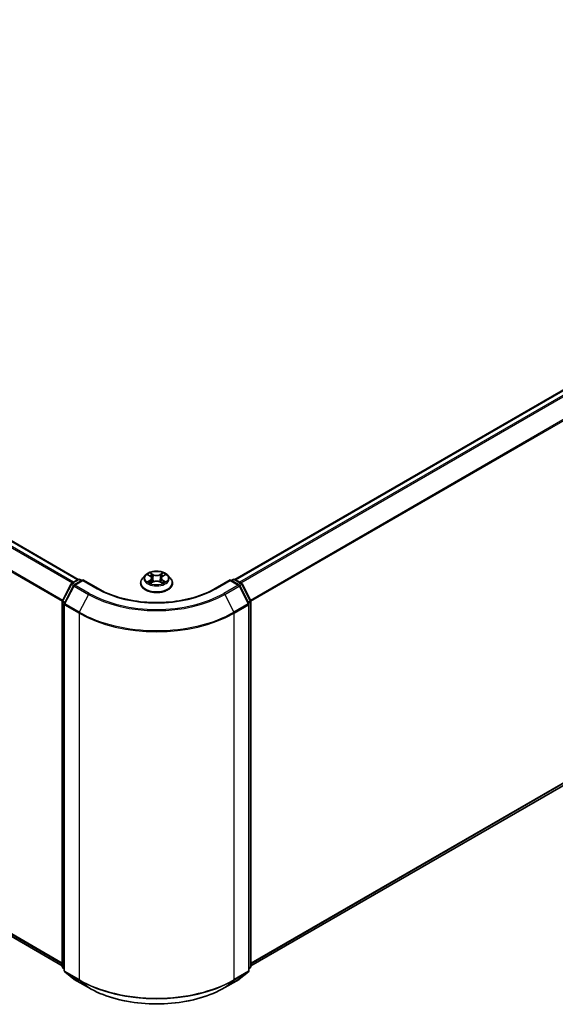
# Model space of a CAD drawing. Units: millimetres. Extents: x 72 to 7356, y 40 to 1451.
# Drawn here: x 780 to 920, y 1002 to 1258 of the extents above; entities that cross this region are included whole.
import ezdxf

# ---------------------------------------------------------------- set-up
doc = ezdxf.new("R2010")
doc.units = ezdxf.units.MM
doc.header["$LTSCALE"] = 5
doc.layers.add('Visible (ISO)', color=7, linetype='Continuous', lineweight=35)
doc.layers.add('Visible Narrow (ISO)', color=7, linetype='Continuous', lineweight=25)

msp = doc.modelspace()

# ---------------------------------------------------------------- linework, layer by layer
at = {"layer": 'Visible (ISO)'}
for p, q in [((543.1855, 1257.8663), (795.6106, 1112.1285)), ((836.4203, 1112.1285), (1038.3378, 1228.7057)), ((541.6867, 1155.727), (791.4443, 1011.5294)), ((840.5867, 1011.5294), (1039.8366, 1126.5664)), ((813.0858, 1113.2195), (812.3771, 1112.429)), ((813.7813, 1113.3055), (814.3882, 1112.9427)), ((817.6428, 1112.9427), (818.2496, 1113.3055)), ((818.9452, 1113.2195), (819.6538, 1112.429)), ((791.491, 1106.5332), (793.7551, 1110.9777)), ((794.3603, 1110.5106), (791.996, 1105.8695)), ((793.9227, 1111.1543), (795.5981, 1112.1216)), ((796.8226, 1112.012), (794.5279, 1110.6872)), ((796.0267, 1112.1216), (796.5195, 1111.8371)), ((796.8226, 1111.8671), (796.8226, 1112.012)), ((800.7744, 1109.7304), (796.8226, 1112.012)), ((811.8726, 1111.1672), (811.8726, 1111.2147)), ((814.5011, 1111.1413), (815.133, 1111.4937)), ((814.7627, 1112.4432), (814.8798, 1111.3525)), ((816.8979, 1111.4937), (817.5299, 1111.1413)), ((817.2683, 1112.4432), (817.1512, 1111.3525)), ((820.1583, 1111.1672), (820.1583, 1111.2147)), ((835.2084, 1112.012), (831.2565, 1109.7304)), ((835.2084, 1112.012), (835.2084, 1111.8671)), ((837.5031, 1110.6872), (835.2084, 1112.012)), ((835.5114, 1111.8371), (836.0043, 1112.1216)), ((836.4328, 1112.1216), (838.1083, 1111.1543)), ((840.0349, 1105.8695), (837.6707, 1110.5106)), ((838.2759, 1110.9777), (840.54, 1106.5332)), ((791.4443, 1011.3676), (791.4443, 1106.3387)), ((791.9493, 1105.675), (791.9493, 1010.2816)), ((840.0816, 1010.2816), (840.0816, 1105.675)), ((840.5867, 1106.3387), (840.5867, 1011.3676)), ((791.9493, 1010.7547), (791.6034, 1011.0343)), ((840.4275, 1011.0343), (840.0816, 1010.7547)), ((792.1085, 1009.9483), (794.4728, 1008.0373)), ((794.5279, 1007.9995), (798.2655, 1005.8416)), ((833.7655, 1005.8416), (837.5031, 1007.9995)), ((837.5582, 1008.0373), (839.9225, 1009.9483))]:
    msp.add_line(p, q, dxfattribs=at)
for centre, start, end in [((794.137, 1110.7831), 120, 153.004492), ((794.7422, 1110.3161), 120, 153.004492), ((795.8124, 1111.7505), 60, 120), ((836.2185, 1111.7505), 60, 120), ((837.2888, 1110.3161), 26.995508, 60), ((837.894, 1110.7831), 26.995508, 60), ((791.8728, 1106.3387), 153.004492, 180), ((792.3779, 1105.675), 153.004492, 180), ((839.6531, 1105.675), 0, 26.995508), ((840.1581, 1106.3387), 0, 26.995508), ((791.8728, 1011.3676), 180, 231.051724), ((792.3779, 1010.2816), 180, 231.051724), ((839.6531, 1010.2816), 308.948276, 0), ((840.1581, 1011.3676), 308.948276, 0), ((794.7422, 1008.3706), 231.051724, 240), ((837.2888, 1008.3706), 300, 308.948276)]:
    msp.add_arc(centre, 0.4286, start, end, dxfattribs=at)
for points, knots in [([(818.9452, 1113.2195), (818.7699, 1113.4151), (818.5473, 1113.5867), (818.022, 1113.8821), (817.716, 1114.0036), (817.0592, 1114.1811), (816.7087, 1114.2372), (815.9982, 1114.2803), (815.6384, 1114.2676), (814.9421, 1114.175), (814.6059, 1114.0949), (813.9877, 1113.872), (813.7062, 1113.7289), (813.3238, 1113.4549), (813.1955, 1113.3419), (813.0858, 1113.2195)], [5.97535376, 5.97535376, 5.97535376, 5.97535376, 6.29636668, 6.29636668, 6.63079528, 6.63079528, 6.96387273, 6.96387273, 7.29518617, 7.29518617, 7.62692208, 7.62692208, 7.96090005, 7.96090005, 8.16181318, 8.16181318, 8.16181318, 8.16181318]), ([(814.7627, 1112.4432), (814.7585, 1112.482), (814.7496, 1112.5206), (814.7228, 1112.5957), (814.7049, 1112.6322), (814.6612, 1112.7027), (814.6352, 1112.7366), (814.5761, 1112.8013), (814.543, 1112.832), (814.4702, 1112.8901), (814.4306, 1112.9173), (814.3882, 1112.9427)], [5.559690499, 5.559690499, 5.559690499, 5.559690499, 5.700898802, 5.700898802, 5.842107105, 5.842107105, 5.983315408, 5.983315408, 6.124523712, 6.124523712, 6.265732015, 6.265732015, 6.265732015, 6.265732015]), ([(817.6428, 1112.9427), (817.6004, 1112.9173), (817.5608, 1112.8901), (817.488, 1112.832), (817.4548, 1112.8013), (817.3957, 1112.7366), (817.3698, 1112.7027), (817.326, 1112.6322), (817.3082, 1112.5957), (817.2814, 1112.5206), (817.2725, 1112.482), (817.2683, 1112.4432)], [1.588249619, 1.588249619, 1.588249619, 1.588249619, 1.729457922, 1.729457922, 1.870666225, 1.870666225, 2.011874528, 2.011874528, 2.153082831, 2.153082831, 2.294291134, 2.294291134, 2.294291134, 2.294291134]), ([(812.3771, 1112.429), (812.3133, 1112.3578), (812.2548, 1112.2841), (812.1491, 1112.1323), (812.102, 1112.0541), (812.0202, 1111.8939), (811.9856, 1111.8118), (811.9296, 1111.6448), (811.9083, 1111.5597), (811.8798, 1111.388), (811.8726, 1111.3014), (811.8726, 1111.2147)], [1.878627878, 1.878627878, 1.878627878, 1.878627878, 1.9741412, 1.9741412, 2.069654523, 2.069654523, 2.165167845, 2.165167845, 2.260681167, 2.260681167, 2.35619449, 2.35619449, 2.35619449, 2.35619449]), ([(811.8726, 1111.1672), (811.8726, 1110.9118), (811.9399, 1110.657), (812.2012, 1110.1689), (812.3997, 1109.9366), (812.9121, 1109.5152), (813.2303, 1109.328), (813.9502, 1109.0223), (814.3521, 1108.9042), (815.1972, 1108.7487), (815.6401, 1108.7111), (816.5233, 1108.7195), (816.9635, 1108.7652), (817.7982, 1108.9361), (818.1926, 1109.0612), (818.8969, 1109.3803), (819.2064, 1109.5745), (819.7059, 1110.0151), (819.8967, 1110.2616), (820.1096, 1110.7319), (820.1583, 1110.9494), (820.1583, 1111.1672)], [2.35619449, 2.35619449, 2.35619449, 2.35619449, 2.65590507, 2.65590507, 2.96831605, 2.96831605, 3.29280909, 3.29280909, 3.61853703, 3.61853703, 3.9432875, 3.9432875, 4.26764236, 4.26764236, 4.59247646, 4.59247646, 4.91827385, 4.91827385, 5.2421889, 5.2421889, 5.49778714, 5.49778714, 5.49778714, 5.49778714]), ([(814.0559, 1111.4463), (814.0817, 1111.4249), (814.1097, 1111.4033), (814.1697, 1111.3603), (814.2018, 1111.3389), (814.2699, 1111.2965), (814.3059, 1111.2756), (814.3818, 1111.2346), (814.4216, 1111.2145), (814.4873, 1111.1837), (814.5121, 1111.1725), (814.5374, 1111.1616)], [2.964105149, 2.964105149, 2.964105149, 2.964105149, 3.034255086, 3.034255086, 3.104405022, 3.104405022, 3.174554958, 3.174554958, 3.244704894, 3.244704894, 3.285579567, 3.285579567, 3.285579567, 3.285579567]), ([(816.8979, 1111.4937), (816.8026, 1111.5468), (816.6943, 1111.5908), (816.4611, 1111.6576), (816.3363, 1111.6805), (816.0808, 1111.7033), (815.9502, 1111.7033), (815.6947, 1111.6805), (815.5698, 1111.6576), (815.3366, 1111.5908), (815.2284, 1111.5468), (815.133, 1111.4937)], [0.01745329, 0.01745329, 0.01745329, 0.01745329, 0.32463124, 0.32463124, 0.63180919, 0.63180919, 0.93898714, 0.93898714, 1.24616509, 1.24616509, 1.55334303, 1.55334303, 1.55334303, 1.55334303]), ([(817.4935, 1111.1616), (817.5189, 1111.1725), (817.5437, 1111.1837), (817.6094, 1111.2145), (817.6492, 1111.2346), (817.725, 1111.2756), (817.7611, 1111.2965), (817.8292, 1111.3389), (817.8613, 1111.3603), (817.9213, 1111.4033), (817.9492, 1111.4249), (817.9751, 1111.4463)], [4.568402067, 4.568402067, 4.568402067, 4.568402067, 4.609276739, 4.609276739, 4.679426676, 4.679426676, 4.749576612, 4.749576612, 4.819726548, 4.819726548, 4.889876485, 4.889876485, 4.889876485, 4.889876485]), ([(820.1583, 1111.2147), (820.1583, 1111.3014), (820.1512, 1111.388), (820.1227, 1111.5597), (820.1014, 1111.6448), (820.0454, 1111.8118), (820.0107, 1111.8939), (819.929, 1112.0541), (819.8819, 1112.1323), (819.7762, 1112.2841), (819.7177, 1112.3578), (819.6538, 1112.429)], [5.497787143, 5.497787143, 5.497787143, 5.497787143, 5.593300466, 5.593300466, 5.688813788, 5.688813788, 5.784327111, 5.784327111, 5.879840433, 5.879840433, 5.975353756, 5.975353756, 5.975353756, 5.975353756]), ([(831.2565, 1109.7304), (829.6717, 1108.8154), (827.8281, 1108.0412), (823.8069, 1106.8583), (821.6301, 1106.4497), (817.1612, 1106.041), (814.8698, 1106.041), (810.4008, 1106.4497), (808.2241, 1106.8583), (804.2029, 1108.0412), (802.3593, 1108.8154), (800.7744, 1109.7304)], [1.57079633, 1.57079633, 1.57079633, 1.57079633, 1.88495559, 1.88495559, 2.19911486, 2.19911486, 2.51327412, 2.51327412, 2.82743339, 2.82743339, 3.14159265, 3.14159265, 3.14159265, 3.14159265]), ([(798.2655, 1005.8416), (800.1355, 1004.7619), (802.2932, 1003.8577), (806.9786, 1002.4794), (809.5058, 1002.0056), (814.6882, 1001.5317), (817.3427, 1001.5317), (822.5252, 1002.0056), (825.0523, 1002.4794), (829.7378, 1003.8577), (831.8955, 1004.7619), (833.7655, 1005.8416)], [3.14159265, 3.14159265, 3.14159265, 3.14159265, 3.45575192, 3.45575192, 3.76991118, 3.76991118, 4.08407045, 4.08407045, 4.39822972, 4.39822972, 4.71238898, 4.71238898, 4.71238898, 4.71238898])]:
    msp.add_open_spline(points, degree=3, knots=knots, dxfattribs=at)
at = {"layer": 'Visible Narrow (ISO)'}
for p, q in [((541.6682, 1256.9668), (794.0728, 1111.2409)), ((794.4146, 1111.4383), (541.901, 1257.2271)), ((542.9713, 1257.845), (795.4849, 1112.0562)), ((539.2337, 1252.0612), (791.4565, 1106.4403)), ((791.5667, 1106.6818), (539.3039, 1252.3257)), ((836.5461, 1112.0562), (1038.5521, 1228.6844)), ((1039.6223, 1228.0665), (837.6163, 1111.4383)), ((837.9582, 1111.2409), (1039.8551, 1227.8062)), ((1042.2194, 1223.1652), (840.4643, 1106.6818)), ((840.5745, 1106.4403), (1042.2897, 1222.9006)), ((791.4443, 1012.2204), (539.2337, 1157.8342)), ((539.3039, 1157.6508), (791.4443, 1012.0775)), ((791.4443, 1011.5315), (541.6682, 1155.7398)), ((1042.2897, 1128.6737), (840.5867, 1012.2204)), ((840.5867, 1012.0775), (1042.2194, 1128.4902)), ((1039.8551, 1126.5792), (840.5867, 1011.5315)), ((813.5778, 1113.4023), (814.3515, 1112.9397)), ((815.1678, 1113.411), (814.3666, 1113.8577)), ((814.6147, 1113.609), (815.1184, 1113.3282)), ((815.1184, 1113.3282), (815.0463, 1112.3166)), ((817.6643, 1113.8577), (816.8632, 1113.411)), ((816.9126, 1113.3282), (817.4163, 1113.609)), ((816.9126, 1113.3282), (816.9847, 1112.3166)), ((817.6795, 1112.9397), (818.4532, 1113.4023)), ((791.64, 1106.4283), (793.9042, 1110.8727)), ((792.1451, 1105.7646), (794.5094, 1110.4057)), ((793.9042, 1110.8727), (794.4066, 1110.5826)), ((794.137, 1111.1331), (795.8124, 1112.1004)), ((794.7185, 1110.7973), (794.137, 1111.1331)), ((794.5094, 1110.4057), (798.2469, 1108.2478)), ((794.7422, 1110.666), (796.8226, 1111.8671)), ((798.4798, 1108.5081), (794.7422, 1110.666)), ((795.8124, 1112.1004), (796.394, 1111.7646)), ((796.8226, 1111.8671), (800.5602, 1109.7092)), ((814.3515, 1111.9609), (813.5778, 1111.4983)), ((813.9163, 1111.5883), (814.4027, 1111.8791)), ((814.3666, 1111.0429), (815.1678, 1111.4896)), ((814.4027, 1111.8791), (814.4529, 1111.1998)), ((816.8632, 1111.4896), (817.6643, 1111.0429)), ((817.6283, 1111.8791), (817.5781, 1111.1998)), ((817.6283, 1111.8791), (818.1147, 1111.5883)), ((818.4532, 1111.4983), (817.6795, 1111.9609)), ((831.4708, 1109.7092), (835.2084, 1111.8671)), ((837.2888, 1110.666), (833.5512, 1108.5081)), ((833.784, 1108.2478), (837.5216, 1110.4057)), ((835.2084, 1111.8671), (837.2888, 1110.666)), ((835.637, 1111.7646), (836.2185, 1112.1004)), ((836.2185, 1112.1004), (837.894, 1111.1331)), ((837.894, 1111.1331), (837.3124, 1110.7973)), ((837.5216, 1110.4057), (839.8859, 1105.7646)), ((837.6244, 1110.5826), (838.1268, 1110.8727)), ((838.1268, 1110.8727), (840.3909, 1106.4283)), ((798.2469, 1108.2478), (795.8827, 1103.6067)), ((833.784, 1108.2478), (836.1483, 1103.6067)), ((791.5698, 1011.1927), (791.5698, 1106.1637)), ((791.5698, 1106.1637), (792.015, 1105.9067)), ((792.1351, 1106.1425), (791.64, 1106.4283)), ((792.0749, 1105.5), (795.8124, 1103.3422)), ((792.0749, 1010.1067), (792.0749, 1105.5)), ((795.8827, 1103.6067), (792.1451, 1105.7646)), ((839.8859, 1105.7646), (836.1483, 1103.6067)), ((836.2185, 1103.3422), (839.9561, 1105.5)), ((840.3909, 1106.4283), (839.8959, 1106.1425)), ((839.9561, 1105.5), (839.9561, 1010.1067)), ((840.016, 1105.9067), (840.4612, 1106.1637)), ((840.4612, 1106.1637), (840.4612, 1011.1927)), ((795.8124, 1103.3422), (795.8124, 1007.9488)), ((836.2185, 1007.9488), (836.2185, 1103.3422)), ((791.9493, 1010.9735), (791.5698, 1011.1927)), ((791.9493, 1010.7592), (791.64, 1011.0092)), ((791.64, 1011.0092), (791.9493, 1010.8306)), ((795.8124, 1007.9488), (792.0749, 1010.1067)), ((839.9561, 1010.1067), (836.2185, 1007.9488)), ((840.4612, 1011.1927), (840.0816, 1010.9735)), ((840.3909, 1011.0092), (840.0816, 1010.7592)), ((840.0816, 1010.8306), (840.3909, 1011.0092)), ((792.1451, 1009.9232), (795.8827, 1007.7653)), ((794.5094, 1008.0122), (792.1451, 1009.9232)), ((798.2469, 1005.8543), (794.5094, 1008.0122)), ((798.2469, 1005.8543), (795.8827, 1007.7653)), ((837.5216, 1008.0122), (833.784, 1005.8543)), ((833.784, 1005.8543), (836.1483, 1007.7653)), ((836.1483, 1007.7653), (839.8859, 1009.9232)), ((839.8859, 1009.9232), (837.5216, 1008.0122))]:
    msp.add_line(p, q, dxfattribs=at)
for centre, major_axis, ratio, start_param, end_param in [((816.0155, 1112.3442), (-3.2988, 0), 0.57735027, 5.8056187, 9.90234457), ((816.0155, 1112.4503), (-2.9429, 0), 0.57735027, 5.30710262, 5.68847167), ((816.0155, 1112.1263), (2.3031, 0), 0.57735027, 2.17629431, 2.42062218), ((814.3515, 1112.8814), (0.0367, 0.0613), 0.58733849, 0, 0.79427845), ((813.4737, 1112.4503), (1.2203, 0), 0.57735027, 5.51524044, 7.05113018), ((814.5653, 1113.5846), (-0.0583, -0.0412), 0.18497367, 1.04331702, 2.43849919), ((814.741, 1113.2152), (-0.0688, -0.0191), 0.22291783, 3.85158054, 5.20700366), ((815.1678, 1113.3527), (-0.0348, -0.0624), 0.56718618, 3.91841516, 5.40194502), ((816.0155, 1113.8646), (1.2914, 0), 0.57735027, 3.94444411, 5.48033385), ((816.0155, 1113.9178), (-1.2203, 0), 0.57735027, 0.80285146, 2.3387412), ((816.8632, 1113.3527), (0.0348, -0.0624), 0.56718618, 0.88124028, 2.36477015), ((818.5572, 1112.4503), (-1.2203, 0), 0.57735027, 5.51524044, 7.05113018), ((817.2899, 1113.2152), (-0.0688, 0.0191), 0.22291783, 4.2177743, 5.57319742), ((816.0155, 1112.1263), (2.3031, 0), 0.57735027, 0.72097047, 0.96529834), ((817.4657, 1113.5846), (-0.0583, 0.0412), 0.18497367, 0.70309346, 2.09827563), ((817.6795, 1112.8814), (-0.0367, 0.0613), 0.58733849, 5.48890685, 6.28318531), ((816.0155, 1112.4503), (-2.9429, 0), 0.57735027, 3.7363063, 4.11767534), ((794.137, 1110.7831), (-0.3819, 0.1945), 0.07392213, 0, 0.95337534), ((794.137, 1110.7831), (0.2143, 0.3712), 0.57735027, 0.78539816, 1.66145621), ((794.137, 1110.7831), (-0.2143, 0.3712), 0.57735027, 5.49778714, 6.28318531), ((794.7422, 1110.3161), (-0.3819, 0.1945), 0.07392213, 0, 0.95337534), ((794.7422, 1110.3161), (0.2143, 0.3712), 0.57735027, 0.78539816, 1.66145621), ((794.7422, 1110.3161), (-0.2143, 0.3712), 0.57735027, 5.49778714, 6.28318531), ((795.8124, 1111.7505), (-0.2143, 0.3712), 0.57735027, 5.49778714, 6.28318531), ((795.8124, 1111.7505), (0.2143, 0.3712), 0.57735027, 0, 0.78539816), ((816.0155, 1111.3419), (-4.0967, 0), 0.57735027, 5.8056187, 9.90234457), ((816.0155, 1111.2147), (-4.1429, 0), 0.57735027, 0, 3.14159265), ((816.0155, 1111.1672), (4.1429, 0), 0.57735027, 3.14159265, 6.28318531), ((816.0155, 1112.4503), (2.9429, 0), 0.57735027, 3.7363063, 4.11767534), ((813.9675, 1111.5649), (-0.0137, -0.0701), 0.77975364, 4.52690487, 5.92208704), ((814.1744, 1111.4165), (-0.0607, -0.0376), 0.72973605, 5.16344533, 5.77548257), ((814.3515, 1111.9026), (0.0367, -0.0613), 0.58733849, 0.86378433, 2.3473142), ((813.4737, 1112.3971), (1.2914, 0), 0.57735027, 5.51524044, 6.34508866), ((814.9969, 1112.2921), (-0.0688, -0.0191), 0.22288452, 3.85157383, 5.20261978), ((815.1678, 1111.4313), (-0.0348, 0.0624), 0.56718618, 5.5063628, 6.28318531), ((816.0155, 1110.9828), (1.2203, 0), 0.57735027, 0.80285146, 2.3387412), ((816.8632, 1111.4313), (0.0348, 0.0624), 0.56718618, 0, 0.7768225), ((817.0341, 1112.2921), (-0.0688, 0.0191), 0.22288452, 4.22215818, 5.57320413), ((818.5572, 1112.3971), (-1.2914, 0), 0.57735027, 6.22128195, 7.05113018), ((817.6795, 1111.9026), (-0.0367, -0.0613), 0.58733849, 3.93587111, 5.41940097), ((816.0155, 1112.4503), (2.9429, 0), 0.57735027, 5.30710262, 5.68847167), ((817.8565, 1111.4165), (-0.0607, 0.0376), 0.72973605, 3.64929539, 4.26133263), ((818.0635, 1111.5649), (0.0137, -0.0701), 0.77975364, 0.36109827, 1.75628044), ((836.2185, 1111.7505), (-0.2143, 0.3712), 0.57735027, 5.49778714, 6.28318531), ((836.2185, 1111.7505), (0.2143, 0.3712), 0.57735027, 0, 0.78539816), ((837.2888, 1110.3161), (0.2143, 0.3712), 0.57735027, 0, 0.78539816), ((837.2888, 1110.3161), (0.2143, -0.3712), 0.57735027, 1.48013644, 2.35619449), ((837.2888, 1110.3161), (0.3819, 0.1945), 0.07392213, 5.32980996, 6.28318531), ((837.894, 1110.7831), (0.2143, 0.3712), 0.57735027, 0, 0.78539816), ((837.894, 1110.7831), (0.2143, -0.3712), 0.57735027, 1.48013644, 2.35619449), ((837.894, 1110.7831), (0.3819, 0.1945), 0.07392213, 5.32980996, 6.28318531), ((798.4798, 1108.1582), (-0.2143, -0.3712), 0.57735027, 3.92699082, 4.80304887), ((816.0155, 1118.5064), (25.1285, 0), 0.57735027, 3.92699082, 5.49778714), ((816.0155, 1118.6324), (-24.7993, 0), 0.57735027, 0.78539816, 2.35619449), ((800.5602, 1109.3593), (0.2143, 0.3712), 0.57735027, 0, 0.78539816), ((816.0155, 1118.6324), (21.8571, 0), 0.57735027, 3.92699082, 5.49778714), ((831.4708, 1109.3593), (-0.2143, 0.3712), 0.57735027, 5.49778714, 6.28318531), ((833.5512, 1108.1582), (0.2143, -0.3712), 0.57735027, 1.48013644, 2.35619449), ((791.8728, 1106.3387), (-0.4286, 0), 0.57735027, 0, 0.78539816), ((791.8728, 1106.3387), (-0.3819, 0.1945), 0.07392213, 0, 0.95337534), ((791.8728, 1106.3387), (0.2143, 0.3712), 0.57735027, 1.66145621, 2.35619449), ((792.3779, 1105.675), (-0.4286, 0), 0.57735027, 0, 0.78539816), ((792.3779, 1105.675), (-0.3819, 0.1945), 0.07392213, 0, 0.95337534), ((792.3779, 1105.675), (0.2143, 0.3712), 0.57735027, 1.66145621, 2.35619449), ((839.6531, 1105.675), (0.3819, 0.1945), 0.07392213, 5.32980996, 6.28318531), ((839.6531, 1105.675), (0.2143, -0.3712), 0.57735027, 0.78539816, 1.48013644), ((839.6531, 1105.675), (0.4286, 0), 0.57735027, 5.49778714, 6.28318531), ((840.1581, 1106.3387), (0.3819, 0.1945), 0.07392213, 5.32980996, 6.28318531), ((840.1581, 1106.3387), (0.2143, -0.3712), 0.57735027, 0.78539816, 1.48013644), ((840.1581, 1106.3387), (0.4286, 0), 0.57735027, 5.49778714, 6.28318531), ((796.1155, 1103.5171), (0.2143, 0.3712), 0.57735027, 1.66145621, 2.35619449), ((816.0155, 1115.0064), (28.5714, 0), 0.57735027, 3.92699082, 5.49778714), ((816.0155, 1115.2304), (-28.4721, 0), 0.57735027, 0.78539816, 2.35619449), ((835.9155, 1103.5171), (-0.2143, 0.3712), 0.57735027, 3.92699082, 4.62172909), ((791.8728, 1011.3676), (-0.4286, 0), 0.57735027, 0, 0.78539816), ((791.8728, 1011.3676), (-0.2143, -0.3712), 0.57735027, 5.49778714, 6.19252542), ((791.8728, 1011.3676), (-0.2694, -0.3333), 0.8131434, 0, 0.12734403), ((792.3779, 1010.2816), (-0.4286, 0), 0.57735027, 0, 0.78539816), ((792.3779, 1010.2816), (-0.2143, -0.3712), 0.57735027, 5.49778714, 6.19252542), ((839.6531, 1010.2816), (0.2143, -0.3712), 0.57735027, 0.09065989, 0.78539816), ((839.6531, 1010.2816), (0.4286, 0), 0.57735027, 5.49778714, 6.28318531), ((840.1581, 1011.3676), (0.2143, -0.3712), 0.57735027, 0.09065989, 0.78539816), ((840.1581, 1011.3676), (0.2694, -0.3333), 0.8131434, 6.15584128, 6.28318531), ((840.1581, 1011.3676), (0.4286, 0), 0.57735027, 5.49778714, 6.28318531), ((792.3779, 1010.2816), (-0.2694, -0.3333), 0.8131434, 0, 0.12734403), ((794.7422, 1008.3706), (-0.2694, -0.3333), 0.8131434, 0, 0.12734403), ((794.7422, 1008.3706), (-0.2143, -0.3712), 0.57735027, 6.19252542, 6.28318531), ((796.1155, 1008.1238), (-0.2143, -0.3712), 0.57735027, 5.49778714, 6.19252542), ((816.0155, 1019.613), (-28.5714, 0), 0.57735027, 0.78539816, 2.35619449), ((816.0155, 1019.389), (28.4721, 0), 0.57735027, 3.92699082, 5.49778714), ((835.9155, 1008.1238), (0.2143, -0.3712), 0.57735027, 0.09065989, 0.78539816), ((837.2888, 1008.3706), (0.2143, -0.3712), 0.57735027, 0, 0.09065989), ((837.2888, 1008.3706), (0.2694, -0.3333), 0.8131434, 6.15584128, 6.28318531), ((839.6531, 1010.2816), (0.2694, -0.3333), 0.8131434, 6.15584128, 6.28318531), ((798.4798, 1006.2127), (-0.2143, -0.3712), 0.57735027, 6.19252542, 6.28318531), ((816.0155, 1016.113), (-25.1285, 0), 0.57735027, 0.78539816, 2.35619449), ((833.5512, 1006.2127), (0.2143, -0.3712), 0.57735027, 0, 0.09065989)]:
    msp.add_ellipse(centre, major_axis=major_axis, ratio=ratio, start_param=start_param, end_param=end_param, dxfattribs=at)
msp.add_ellipse((816.0155, 1112.4503), major_axis=(-3.0592, 0), ratio=0.57735027, dxfattribs=at)
for points, knots in [([(813.9196, 1113.2228), (813.9082, 1113.2358), (813.8958, 1113.248), (813.852, 1113.2866), (813.8179, 1113.3095), (813.7504, 1113.346), (813.7174, 1113.3604), (813.6488, 1113.3849), (813.6131, 1113.3948), (813.5778, 1113.4023)], [0.0019082576, 0.0019082576, 0.0019082576, 0.0019082576, 0.0059340385, 0.0059340385, 0.0154285, 0.0154285, 0.0237449879, 0.0237449879, 0.0323943032, 0.0323943032, 0.0323943032, 0.0323943032]), ([(813.5778, 1113.4023), (813.61, 1113.3902), (813.6424, 1113.3767), (813.7053, 1113.3474), (813.7358, 1113.3318), (813.7707, 1113.3118), (813.776, 1113.3087), (813.7813, 1113.3055)], [-0.0323943032, -0.0323943032, -0.0323943032, -0.0323943032, -0.0237449879, -0.0237449879, -0.0154285, -0.0154285, -0.013913302, -0.013913302, -0.013913302, -0.013913302]), ([(814.6147, 1113.609), (814.5913, 1113.6318), (814.5687, 1113.6552), (814.5113, 1113.7151), (814.4776, 1113.7507), (814.4181, 1113.8103), (814.3922, 1113.8351), (814.3666, 1113.8577)], [-0.0320559737, -0.0320559737, -0.0320559737, -0.0320559737, -0.0236501899, -0.0236501899, -0.0102009359, -0.0102009359, 0.0003383294, 0.0003383294, 0.0003383294, 0.0003383294]), ([(814.3666, 1113.8577), (814.3825, 1113.8329), (814.3984, 1113.8043), (814.4368, 1113.7331), (814.4594, 1113.689), (814.5031, 1113.6135), (814.5215, 1113.5835), (814.5425, 1113.5545)], [-0.0003383294, -0.0003383294, -0.0003383294, -0.0003383294, 0.0102009359, 0.0102009359, 0.0236501899, 0.0236501899, 0.0320559737, 0.0320559737, 0.0320559737, 0.0320559737]), ([(814.5425, 1113.5545), (814.5785, 1113.5047), (814.6107, 1113.4509), (814.6656, 1113.338), (814.6881, 1113.2789), (814.7046, 1113.2196)], [-0.0289828459, -0.0289828459, -0.0289828459, -0.0289828459, -0.0145850634, -0.0145850634, 0, 0, 0, 0]), ([(814.7905, 1113.2397), (814.7724, 1113.3049), (814.7479, 1113.37), (814.6885, 1113.4946), (814.6536, 1113.554), (814.6147, 1113.609)], [0, 0, 0, 0, 0.0145850634, 0.0145850634, 0.0289828459, 0.0289828459, 0.0289828459, 0.0289828459]), ([(814.7046, 1113.2196), (814.7473, 1113.0658), (814.79, 1112.912), (814.8753, 1112.6043), (814.918, 1112.4505), (814.9607, 1112.2967)], [-0.0687798542, -0.0687798542, -0.0687798542, -0.0687798542, -0.0343899271, -0.0343899271, 0, 0, 0, 0]), ([(815.0463, 1112.3166), (815.0037, 1112.4705), (814.961, 1112.6243), (814.8757, 1112.932), (814.8331, 1113.0858), (814.7905, 1113.2397)], [0, 0, 0, 0, 0.0343899271, 0.0343899271, 0.0687798542, 0.0687798542, 0.0687798542, 0.0687798542]), ([(817.2405, 1113.2397), (817.1979, 1113.0858), (817.1552, 1112.932), (817.07, 1112.6243), (817.0273, 1112.4705), (816.9847, 1112.3166)], [0, 0, 0, 0, 0.0343899271, 0.0343899271, 0.0687798542, 0.0687798542, 0.0687798542, 0.0687798542]), ([(817.0703, 1112.2967), (817.113, 1112.4505), (817.1556, 1112.6043), (817.241, 1112.912), (817.2837, 1113.0658), (817.3263, 1113.2196)], [-0.0687798542, -0.0687798542, -0.0687798542, -0.0687798542, -0.0343899271, -0.0343899271, 0, 0, 0, 0]), ([(817.4163, 1113.609), (817.3771, 1113.5537), (817.3421, 1113.4938), (817.2827, 1113.3692), (817.2585, 1113.3045), (817.2405, 1113.2397)], [0, 0, 0, 0, 0.014491423, 0.014491423, 0.0289828459, 0.0289828459, 0.0289828459, 0.0289828459]), ([(817.3263, 1113.2196), (817.3427, 1113.2786), (817.3651, 1113.3373), (817.4198, 1113.4502), (817.4522, 1113.5044), (817.4885, 1113.5545)], [-0.0289828459, -0.0289828459, -0.0289828459, -0.0289828459, -0.014491423, -0.014491423, 0, 0, 0, 0]), ([(817.6643, 1113.8577), (817.6433, 1113.8391), (817.6222, 1113.8191), (817.5802, 1113.7778), (817.5595, 1113.7566), (817.5145, 1113.7098), (817.4901, 1113.684), (817.4489, 1113.6415), (817.4327, 1113.6251), (817.4163, 1113.609)], [-0.0323943032, -0.0323943032, -0.0323943032, -0.0323943032, -0.0237449879, -0.0237449879, -0.0154285, -0.0154285, -0.0059340385, -0.0059340385, 0, 0, 0, 0]), ([(817.4885, 1113.5545), (817.5033, 1113.575), (817.5168, 1113.596), (817.5496, 1113.65), (817.5672, 1113.6824), (817.5981, 1113.74), (817.6116, 1113.7657), (817.6383, 1113.8145), (817.6513, 1113.8373), (817.6643, 1113.8577)], [0, 0, 0, 0, 0.0059340385, 0.0059340385, 0.0154285, 0.0154285, 0.0237449879, 0.0237449879, 0.0323943032, 0.0323943032, 0.0323943032, 0.0323943032]), ([(818.4532, 1113.4023), (818.4101, 1113.3931), (818.3666, 1113.3805), (818.2705, 1113.3427), (818.2189, 1113.3153), (818.1507, 1113.2627), (818.1299, 1113.2437), (818.1113, 1113.2228)], [-0.0003383294, -0.0003383294, -0.0003383294, -0.0003383294, 0.0102009359, 0.0102009359, 0.0236501899, 0.0236501899, 0.0301477161, 0.0301477161, 0.0301477161, 0.0301477161]), ([(818.2497, 1113.3056), (818.2775, 1113.3222), (818.3063, 1113.3376), (818.3743, 1113.3707), (818.4139, 1113.3875), (818.4532, 1113.4023)], [-0.0181426717, -0.0181426717, -0.0181426717, -0.0181426717, -0.0102009359, -0.0102009359, 0.0003383294, 0.0003383294, 0.0003383294, 0.0003383294]), ([(813.9163, 1111.5883), (813.8924, 1111.5838), (813.8658, 1111.5788), (813.793, 1111.5635), (813.745, 1111.5519), (813.6566, 1111.5262), (813.617, 1111.5131), (813.5778, 1111.4983)], [-0.0320559737, -0.0320559737, -0.0320559737, -0.0320559737, -0.0236501899, -0.0236501899, -0.0102009359, -0.0102009359, 0.0003383294, 0.0003383294, 0.0003383294, 0.0003383294]), ([(813.5778, 1111.4983), (813.6209, 1111.5075), (813.6643, 1111.5133), (813.7605, 1111.5197), (813.812, 1111.5185), (813.8868, 1111.5113), (813.9132, 1111.5073), (813.9353, 1111.5031)], [-0.0003383294, -0.0003383294, -0.0003383294, -0.0003383294, 0.0102009359, 0.0102009359, 0.0236501899, 0.0236501899, 0.0320559737, 0.0320559737, 0.0320559737, 0.0320559737]), ([(814.1233, 1111.4399), (814.0982, 1111.4803), (814.0675, 1111.5136), (813.9976, 1111.5634), (813.9584, 1111.5801), (813.9163, 1111.5883)], [0, 0, 0, 0, 0.0145850634, 0.0145850634, 0.0289828459, 0.0289828459, 0.0289828459, 0.0289828459]), ([(813.9353, 1111.5031), (813.9732, 1111.496), (814.0084, 1111.4811), (814.0452, 1111.4549), (814.0506, 1111.4507), (814.0559, 1111.4463)], [-0.0289828459, -0.0289828459, -0.0289828459, -0.0289828459, -0.0145850634, -0.0145850634, -0.0120420166, -0.0120420166, -0.0120420166, -0.0120420166]), ([(814.5248, 1111.1546), (814.5167, 1111.1551), (814.509, 1111.1549), (814.4814, 1111.1518), (814.4637, 1111.1448), (814.4329, 1111.1246), (814.4194, 1111.1121), (814.3927, 1111.0816), (814.3796, 1111.0633), (814.3666, 1111.0429)], [0.0024401637, 0.0024401637, 0.0024401637, 0.0024401637, 0.0059340385, 0.0059340385, 0.0154285, 0.0154285, 0.0237449879, 0.0237449879, 0.0323943032, 0.0323943032, 0.0323943032, 0.0323943032]), ([(814.3666, 1111.0429), (814.3876, 1111.0615), (814.4088, 1111.079), (814.4507, 1111.1103), (814.4715, 1111.1242), (814.4954, 1111.1381), (814.4982, 1111.1398), (814.5011, 1111.1413)], [-0.0323943032, -0.0323943032, -0.0323943032, -0.0323943032, -0.0237449879, -0.0237449879, -0.0154285, -0.0154285, -0.0142996638, -0.0142996638, -0.0142996638, -0.0142996638]), ([(814.9607, 1112.2967), (815.0217, 1112.077), (815.0917, 1111.8611), (815.1869, 1111.6124), (815.2019, 1111.5744), (815.2172, 1111.5367)], [-0.0982412545, -0.0982412545, -0.0982412545, -0.0982412545, -0.0491206273, -0.0491206273, -0.0402334775, -0.0402334775, -0.0402334775, -0.0402334775]), ([(815.2851, 1111.5663), (815.2714, 1111.6024), (815.258, 1111.6387), (815.1694, 1111.8846), (815.1036, 1112.0989), (815.0463, 1112.3166)], [0.0405862574, 0.0405862574, 0.0405862574, 0.0405862574, 0.0491206273, 0.0491206273, 0.0982412545, 0.0982412545, 0.0982412545, 0.0982412545]), ([(816.9847, 1112.3166), (816.9273, 1112.0989), (816.8616, 1111.8846), (816.773, 1111.6387), (816.7596, 1111.6024), (816.7459, 1111.5663)], [0, 0, 0, 0, 0.0491206273, 0.0491206273, 0.0576549971, 0.0576549971, 0.0576549971, 0.0576549971]), ([(816.8138, 1111.5367), (816.8291, 1111.5744), (816.844, 1111.6124), (816.9393, 1111.8611), (817.0093, 1112.077), (817.0703, 1112.2967)], [-0.058007777, -0.058007777, -0.058007777, -0.058007777, -0.0491206273, -0.0491206273, 0, 0, 0, 0]), ([(817.6643, 1111.0429), (817.6485, 1111.0678), (817.6325, 1111.0895), (817.5942, 1111.1293), (817.5716, 1111.1447), (817.5328, 1111.1543), (817.52, 1111.1554), (817.5061, 1111.1546)], [-0.0003383294, -0.0003383294, -0.0003383294, -0.0003383294, 0.0102009359, 0.0102009359, 0.0236501899, 0.0236501899, 0.02961581, 0.02961581, 0.02961581, 0.02961581]), ([(817.53, 1111.1413), (817.5491, 1111.1306), (817.568, 1111.1185), (817.6129, 1111.0865), (817.6388, 1111.0656), (817.6643, 1111.0429)], [-0.0177563099, -0.0177563099, -0.0177563099, -0.0177563099, -0.0102009359, -0.0102009359, 0.0003383294, 0.0003383294, 0.0003383294, 0.0003383294]), ([(818.1147, 1111.5883), (818.0723, 1111.58), (818.0329, 1111.5631), (817.963, 1111.5131), (817.9326, 1111.48), (817.9077, 1111.4399)], [0, 0, 0, 0, 0.014491423, 0.014491423, 0.0289828459, 0.0289828459, 0.0289828459, 0.0289828459]), ([(817.9751, 1111.4463), (817.9802, 1111.4506), (817.9854, 1111.4546), (818.0221, 1111.4809), (818.0576, 1111.4959), (818.0956, 1111.5031)], [-0.0169408294, -0.0169408294, -0.0169408294, -0.0169408294, -0.014491423, -0.014491423, 0, 0, 0, 0]), ([(818.0956, 1111.5031), (818.1112, 1111.506), (818.129, 1111.5089), (818.179, 1111.5152), (818.2131, 1111.5177), (818.2805, 1111.5186), (818.3136, 1111.5174), (818.3822, 1111.5111), (818.4178, 1111.5058), (818.4532, 1111.4983)], [0, 0, 0, 0, 0.0059340385, 0.0059340385, 0.0154285, 0.0154285, 0.0237449879, 0.0237449879, 0.0323943032, 0.0323943032, 0.0323943032, 0.0323943032]), ([(818.4532, 1111.4983), (818.421, 1111.5105), (818.3885, 1111.5214), (818.3256, 1111.5406), (818.2952, 1111.549), (818.232, 1111.5647), (818.1994, 1111.5718), (818.1498, 1111.5817), (818.1315, 1111.5851), (818.1147, 1111.5883)], [-0.0323943032, -0.0323943032, -0.0323943032, -0.0323943032, -0.0237449879, -0.0237449879, -0.0154285, -0.0154285, -0.0059340385, -0.0059340385, 0, 0, 0, 0])]:
    msp.add_open_spline(points, degree=3, knots=knots, dxfattribs=at)
for points in [[(814.1742, 1111.3577), (814.1572, 1111.3851), (814.1402, 1111.4125), (814.1233, 1111.4399)], [(817.9077, 1111.4399), (817.8907, 1111.4125), (817.8737, 1111.3851), (817.8567, 1111.3577)]]:
    msp.add_open_spline(points, degree=3, dxfattribs=at)

doc.saveas('drawing.dxf')
